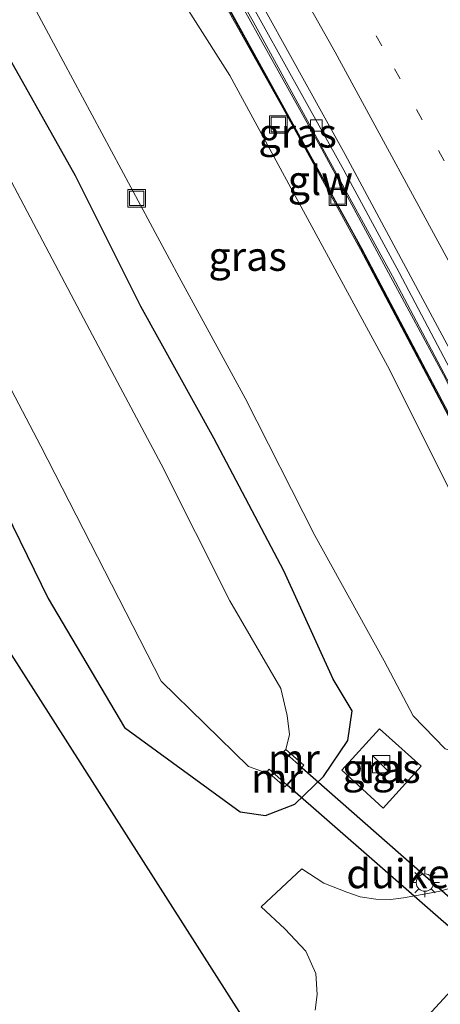
# Model space of a CAD drawing. Units: metres. Extents: x 110000 to 120009, y 481249 to 487500.
# Drawn here: x 111762 to 111798, y 484637 to 484722 of the extents above; entities that cross this region are included whole.
import ezdxf
from ezdxf.enums import TextEntityAlignment as Align

# ---------------------------------------------------------------- set-up
doc = ezdxf.new("R2010")
doc.units = ezdxf.units.M
doc.linetypes.add('VW-1-3_STREEP', pattern=[4, 1, -3])
doc.linetypes.add('VW-3-9_STREEP', pattern=[12, 3, -9])
doc.layers.get('0').update_dxf_attribs({"lineweight": 25})
for name, color, linetype, lineweight in [('B-ME-BV-GELEIDECONSTRUCTIE-GELEIDERAIL-L-B1', 213, 'BV-GELEIDERAIL', 18), ('B-ME-GW-INSTEEKWATERGANG-L-B1', 10, 'Continuous', 25), ('B-ME-GW-KRUINLIJN-L-B1', 93, 'Continuous', 18), ('B-ME-GW-TEENLIJN-L-B1', 93, 'Continuous', 18), ('B-ME-IE-GRASLAND-GV-B6', 93, 'Continuous', 18), ('B-ME-IE-INRICHTINGSELEMENT-S-B1', 253, 'Continuous', 18), ('B-ME-IE-MEUBILAIR_WEGMEUBILAIR-LICHTMAST-S-B1', 8, 'Continuous', 18), ('B-ME-KG-KADASTRAAL-OPNAMEDTMGRENS-L-B1', 10, 'Continuous', 25), ('B-ME-KW-DUIKER-GV-B6', 10, 'Continuous', 25), ('B-ME-KW-GELUIDSWERING-GV-B6', 8, 'Continuous', 18), ('B-ME-KW-SCHERM-L-B1', 8, 'Continuous', 18), ('B-ME-MW-MUUR-GV-B6', 8, 'IE-TERREINAFSCHEIDING-KUNSTMATIG', 18), ('B-ME-OG-WATER-GV-B6', 153, 'Continuous', 18), ('B-ME-VH-VERH_SOORT-BITUMEN-GV-B6', 8, 'IE-TERREINAFSCHEIDING-NATUURLIJK-HOUTWAL', 18), ('B-ME-VH-VERH_SOORT-HALF_VERHARDING-GV-B6', 8, 'IE-TERREINAFSCHEIDING-NATUURLIJK-HOUTWAL', 18), ('B-ME-VH-VERH_SOORT-TEGELS-GV-B6', 8, 'Continuous', 18), ('B-ME-VV-KOLK-S-B1', 8, 'Continuous', 18), ('B-ME-VW-MARKERING-13STREEP-045-L-B1', 255, 'VW-1-3_STREEP', 18), ('B-ME-VW-MARKERING-39STREEP-015-L-B1', 255, 'VW-3-9_STREEP', 18), ('B-ME-VW-MARKERING-STREEP-015-L-B1', 7, 'Continuous', 18)]:
    doc.layers.add(name, color=color, linetype=linetype, lineweight=lineweight)
doc.styles.add('NLCS-ISO', font='NLCS-ISO.TTF')
doc.linetypes.add('BV-GELEIDERAIL', pattern='A,10,-3,[108,NLCS.SHX,S=1,R=0,X=0,Y=0],-3', length=16)
doc.linetypes.add('IE-TERREINAFSCHEIDING-KUNSTMATIG', pattern='A,4,[82,NLCS.SHX,S=0.75,R=90,X=0,Y=0],4,-2', length=10)
doc.linetypes.add('IE-TERREINAFSCHEIDING-NATUURLIJK-HOUTWAL', pattern='A,7,-1.5,[67,NLCS.SHX,S=0.75,R=45,X=0,Y=0],-1.5,7,-1.5,[70,NLCS.SHX,S=0.75,R=0,X=0,Y=0],-1.5', length=20)

# ---------------------------------------------------------------- blocks, each defined once
blk = doc.blocks.new('kast')
blk.add_line((-0.75, -0.75), (0.75, 0.75))
blk.add_lwpolyline([(-0.75, 0.75), (0.75, 0.75), (0.75, -0.75), (-0.75, -0.75)], close=True)
blk = doc.blocks.new('put')
for p, q in [((0.75, 0.75), (-0.75, 0.75)), ((-0.75, 0.75), (-0.75, -0.75)), ((0.75, -0.75), (0.75, 0.75)), ((-0.75, -0.75), (0.75, -0.75))]:
    blk.add_line(p, q)
blk.add_lwpolyline([(-0.625, 0.625), (0.625, 0.625), (0.625, -0.625), (-0.625, -0.625)], close=True)
blk = doc.blocks.new('kolk')
blk.add_lwpolyline([(-0.5, -0.5), (0.5, -0.5), (0.5, 0.5), (-0.5, 0.5)], close=True)
blk = doc.blocks.new('lantaarnpaal')
for p, q in [((-0.884, 0.884), (-0.53, 0.53)), ((0, 0.75), (0, 1.25)), ((0.53, 0.53), (0.884, 0.884)), ((-0.75, 0), (-1.25, 0)), ((0.75, 0), (1.25, 0)), ((-0.53, -0.53), (-0.884, -0.884)), ((0, -0.75), (0, -1.25)), ((0.53, -0.53), (0.884, -0.884))]:
    blk.add_line(p, q)
blk.add_circle((0, 0), 0.75)

msp = doc.modelspace()

# ---------------------------------------------------------------- linework, layer by layer
at = {"layer": 'B-ME-BV-GELEIDECONSTRUCTIE-GELEIDERAIL-L-B1'}
msp.add_polyline3d([(111606.739, 484963.285, -0.936), (111624.876, 484942.599, -0.653), (111642.844, 484921.872, -0.332), (111656.809, 484905.097, -0.073), (111671.348, 484887.172, 0.22), (111684.947, 484869.895, 0.512), (111693.815, 484858.229, 0.716), (111709.002, 484837.474, 1.072), (111717.453, 484825.451, 1.303), (111734.172, 484800.993, 1.74), (111746.196, 484782.446, 2.041), (111756.968, 484765.178, 2.292), (111767.292, 484748.048, 2.526), (111776.568, 484732.102, 2.702), (111788.254, 484711.126, 2.922), (111798.756, 484691.676, 3.045), (111806.792, 484676.104, 3.167), (111810.061, 484669.598, 3.179)], dxfattribs=at)
at = {"layer": 'B-ME-GW-INSTEEKWATERGANG-L-B1'}
msp.add_polyline3d([(111759.807, 484682.346, -4.103), (111764.673, 484672.427, -4.056), (111771.267, 484661.321, -4.157), (111781.232, 484654.062, -3.977), (111783.421, 484653.75, -3.92), (111785.946, 484654.711, -3.831), (111788.399, 484657.095, -3.817), (111790.504, 484660.191, -3.841), (111790.866, 484662.744, -4.068), (111789.241, 484665.48, -4.345), (111784.998, 484674.805, -4.409), (111778.963, 484686.224, -4.326), (111772.658, 484697.573, -4.465), (111767.029, 484708.838, -4.337), (111759.977, 484721.338, -4.447)], dxfattribs=at)
at = {"layer": 'B-ME-GW-KRUINLIJN-L-B1'}
msp.add_polyline3d([(111807.556, 484670.576, 2.354), (111807.515, 484670.634, 1.918), (111806.45, 484670.131, 1.951), (111805.952, 484669.896, 1.966), (111804.968, 484669.882, 1.971), (111803.893, 484672.255, 2.182), (111799.41, 484681.518, 2.152), (111793.93, 484692.465, 2.07), (111780.34, 484717.465, 1.99), (111774.226, 484727.121, 1.789), (111772.579, 484728.791, 1.775), (111770.506, 484731.515, 1.624), (111768.051, 484736.214, 1.672), (111762.537, 484745.539, 1.486)], dxfattribs=at)
at = {"layer": 'B-ME-GW-TEENLIJN-L-B1'}
msp.add_polyline3d([(111753.695, 484740.612, -4.023), (111762.628, 484724.925, -3.983), (111775.973, 484700.093, -4.019), (111781.662, 484689.672, -3.995), (111787.656, 484677.852, -3.99), (111793.626, 484667.047, -3.983), (111796.136, 484662.322, -3.793), (111798.889, 484659.488, -3.707), (111802.701, 484658.251, -3.66), (111810.046, 484662.641, -3.596), (111811.09, 484663.668, -3.545)], dxfattribs=at)
at = {"layer": 'B-ME-IE-GRASLAND-GV-B6'}
for points in [[(111785.242, 484656.39, -6.012), (111786.54, 484657.858, -6.012), (111786.716, 484658.059, -4.957), (111785.152, 484659.418, -6.001), (111785.476, 484660.704, -6.04), (111785.286, 484662.35, -6.019), (111784.735, 484664.688, -6.021), (111780.336, 484672.236, -6.046), (111774.409, 484684.009, -6.02), (111768.261, 484695.536, -6.049), (111755.802, 484719.09, -6.041), (111748.21, 484731.929, -6.036), (111740.745, 484745.499, -6.034), (111733.665, 484758.143, -6.045), (111717.808, 484784.492, -6.033), (111709.616, 484797.791, -6.027), (111691.793, 484824.936, -6.033), (111675.096, 484848.98, -6.036), (111658.443, 484871.705, -6.032), (111639.831, 484895.787, -6.024), (111619.802, 484920.657, -6.032)], [(111678.705, 484828.858, -5.936), (111692.122, 484809.138, -5.917), (111699.889, 484797.34, -5.925), (111706.938, 484786.066, -5.914), (111712.632, 484776.62, -5.902), (111719.219, 484765.946, -5.916), (111731.232, 484745.5, -5.899), (111737.268, 484735.026, -5.915), (111742.352, 484725.977, -5.914), (111747.737, 484716.046, -5.906), (111753.443, 484705.259, -5.915), (111758.963, 484695.184, -5.908), (111764.042, 484685.551, -5.904), (111774.431, 484665.321, -5.904), (111781.953, 484657.959, -6), (111783.05, 484657.559, -6.037), (111783.541, 484657.517, -6.006), (111785.08, 484656.196, -5), (111785.242, 484656.39, -6.012)], [(111699.269, 484829.09, -4.043), (111708.586, 484815.693, -3.934), (111724.831, 484789.917, -3.931), (111740.598, 484763.798, -3.982), (111753.124, 484741.598, -4.027), (111753.695, 484740.612, -4.023), (111762.628, 484724.925, -3.983), (111775.973, 484700.093, -4.019), (111781.662, 484689.672, -3.995), (111787.656, 484677.852, -3.99), (111793.626, 484667.047, -3.983), (111796.136, 484662.322, -3.793), (111798.889, 484659.488, -3.707), (111802.701, 484658.251, -3.66), (111810.046, 484662.641, -3.596), (111811.09, 484663.668, -3.545), (111829.448, 484683.911, -3.583), (111848.363, 484704.769, -3.622), (111849.28, 484705.523, -3.588)], [(111805.266, 484676.864, 2.486), (111791.718, 484702.574, 2.297), (111779.562, 484724.602, 2.065), (111766.227, 484747.615, 1.867), (111767.393, 484748.17, 1.827), (111772.487, 484739.502, 1.913), (111782.349, 484722.123, 2.106), (111794.362, 484700.199, 2.298), (111801.363, 484686.946, 2.379), (111806.119, 484677.304, 2.484), (111805.266, 484676.864, 2.486)], [(111762.537, 484745.539, 1.486), (111768.051, 484736.214, 1.672), (111770.506, 484731.515, 1.624), (111772.579, 484728.791, 1.775), (111774.226, 484727.121, 1.789), (111780.34, 484717.465, 1.99), (111793.93, 484692.465, 2.07), (111799.41, 484681.518, 2.152), (111803.893, 484672.255, 2.182), (111804.968, 484669.882, 1.971), (111805.952, 484669.896, 1.966), (111806.45, 484670.131, 1.951), (111810.046, 484662.641, -3.596), (111802.701, 484658.251, -3.66), (111798.889, 484659.488, -3.707), (111796.136, 484662.322, -3.793), (111793.626, 484667.047, -3.983), (111787.656, 484677.852, -3.99), (111781.662, 484689.672, -3.995), (111775.973, 484700.093, -4.019), (111762.628, 484724.925, -3.983), (111753.695, 484740.612, -4.023)], [(111775.317, 484731.803, 2.006), (111784.899, 484714.691, 2.162), (111791.589, 484702.497, 2.297), (111805.152, 484676.805, 2.486), (111809.127, 484669.19, 2.556), (111809.3, 484668.841, 2.559), (111809.086, 484668.61, 2.483), (111808.039, 484670.802, 2.465), (111807.556, 484670.576, 2.354), (111807.515, 484670.634, 1.918), (111806.45, 484670.131, 1.951), (111805.952, 484669.896, 1.966), (111804.968, 484669.882, 1.971), (111803.893, 484672.255, 2.182), (111799.41, 484681.518, 2.152), (111793.93, 484692.465, 2.07), (111780.34, 484717.465, 1.99), (111774.226, 484727.121, 1.789)], [(111759.977, 484721.338, -4.447), (111767.029, 484708.838, -4.337), (111772.658, 484697.573, -4.465), (111778.963, 484686.224, -4.326), (111784.998, 484674.805, -4.409), (111789.241, 484665.48, -4.345), (111790.866, 484662.744, -4.068), (111790.504, 484660.191, -3.841), (111788.399, 484657.095, -3.817), (111785.946, 484654.711, -3.831), (111783.421, 484653.75, -3.92), (111781.232, 484654.062, -3.977), (111771.267, 484661.321, -4.157), (111764.673, 484672.427, -4.056), (111759.807, 484682.346, -4.103)], [(111759.807, 484682.346, -4.103), (111764.673, 484672.427, -4.056), (111771.267, 484661.321, -4.157), (111781.232, 484654.062, -3.977), (111783.421, 484653.75, -3.92), (111785.946, 484654.711, -3.831), (111788.399, 484657.095, -3.817), (111790.504, 484660.191, -3.841), (111790.866, 484662.744, -4.068), (111789.241, 484665.48, -4.345), (111784.998, 484674.805, -4.409), (111778.963, 484686.224, -4.326), (111772.658, 484697.573, -4.465), (111767.029, 484708.838, -4.337), (111759.977, 484721.338, -4.447)], [(111784.072, 484632.253, -3.58), (111760.032, 484669.888, -4.151)], [(111796.81, 484657.973, -3.646), (111793.223, 484661.201, -3.683), (111789.985, 484657.648, -3.654), (111793.557, 484654.381, -3.653), (111796.81, 484657.973, -3.646)], [(111799.562, 484647.542, -3.585), (111798.426, 484647.212, -3.597), (111797.535, 484647.06, -3.592), (111795.285, 484646.644, -3.621), (111794.169, 484646.509, -3.633), (111792.906, 484646.54, -3.648), (111791.554, 484646.734, -3.646), (111790.411, 484647.123, -3.645), (111788.448, 484647.9, -3.709), (111786.534, 484649.132, -3.767), (111783.035, 484645.872, -3.752), (111785.069, 484643.978, -3.716), (111786.883, 484642.054, -3.665), (111787.746, 484640.122, -3.614), (111787.859, 484638.326, -3.639), (111787.676, 484636.969, -3.599)]]:
    msp.add_polyline3d(points, dxfattribs=at)
at = {"layer": 'B-ME-KG-KADASTRAAL-OPNAMEDTMGRENS-L-B1'}
msp.add_polyline3d([(111807.931, 484581.207, -5.345), (111807.972, 484582.855, -4.307), (111807.287, 484588.271, -3.533), (111805.223, 484592.34, -3.504), (111804.856, 484593.063, -3.599), (111803.129, 484596.467, -5.492), (111803.005, 484596.713, -5.711), (111790.097, 484622.161, -5.711), (111789.993, 484622.365, -5.391), (111788.47, 484625.368, -3.586), (111787.994, 484626.007, -3.572), (111784.072, 484632.253, -3.58), (111760.032, 484669.888, -4.151)], dxfattribs=at)
at = {"layer": 'B-ME-KW-DUIKER-GV-B6'}
msp.add_polyline3d([(111804.443, 484639.615, -6.027), (111785.271, 484656.363, -6.012), (111786.558, 484657.84, -6.012), (111805.69, 484641.049, -6.012), (111804.443, 484639.615, -6.027)], dxfattribs=at)
at = {"layer": 'B-ME-KW-GELUIDSWERING-GV-B6'}
msp.add_polyline3d([(111805.266, 484676.864, 2.486), (111806.121, 484675.101, 2.53), (111808.403, 484670.983, 2.5), (111809.259, 484669.261, 2.556), (111809.409, 484668.958, 2.559), (111809.3, 484668.841, 2.559), (111809.127, 484669.19, 2.556), (111805.152, 484676.805, 2.486), (111791.589, 484702.497, 2.297), (111784.899, 484714.691, 2.162), (111775.317, 484731.803, 2.006), (111766.098, 484747.538, 1.867), (111766.227, 484747.615, 1.867), (111779.562, 484724.602, 2.065), (111791.718, 484702.574, 2.297), (111805.266, 484676.864, 2.486)], dxfattribs=at)
at = {"layer": 'B-ME-KW-SCHERM-L-B1'}
msp.add_polyline3d([(111766.218, 484747.553, 4.962), (111773.295, 484735.343, 5.077), (111779.329, 484724.843, 5.202), (111790.935, 484703.913, 5.395), (111806.236, 484674.775, 5.568), (111809.345, 484668.909, 5.649)], dxfattribs=at)
at = {"layer": 'B-ME-MW-MUUR-GV-B6'}
for points in [[(111785.152, 484659.418, -6.001), (111786.716, 484658.059, -4.957), (111786.54, 484657.858, -6.012), (111784.985, 484659.247, -6.009), (111785.152, 484659.418, -6.001)], [(111785.242, 484656.39, -6.012), (111785.08, 484656.196, -5), (111783.541, 484657.517, -6.006), (111783.718, 484657.729, -6.024), (111785.242, 484656.39, -6.012)]]:
    msp.add_polyline3d(points, dxfattribs=at)
at = {"layer": 'B-ME-OG-WATER-GV-B6'}
for points in [[(111619.802, 484920.657, -6.032), (111639.831, 484895.787, -6.024), (111658.443, 484871.705, -6.032), (111675.096, 484848.98, -6.036), (111691.793, 484824.936, -6.033), (111709.616, 484797.791, -6.027), (111717.808, 484784.492, -6.033), (111733.665, 484758.143, -6.045), (111740.745, 484745.499, -6.034), (111748.21, 484731.929, -6.036), (111755.802, 484719.09, -6.041), (111768.261, 484695.536, -6.049), (111774.409, 484684.009, -6.02), (111780.336, 484672.236, -6.046), (111784.735, 484664.688, -6.021), (111785.286, 484662.35, -6.019), (111785.476, 484660.704, -6.04), (111785.152, 484659.418, -6.001), (111784.985, 484659.247, -6.009), (111786.54, 484657.858, -6.012), (111785.242, 484656.39, -6.012)], [(111785.242, 484656.39, -6.012), (111783.718, 484657.729, -6.024), (111783.541, 484657.517, -6.006), (111783.05, 484657.559, -6.037), (111781.953, 484657.959, -6), (111774.431, 484665.321, -5.904), (111764.042, 484685.551, -5.904), (111758.963, 484695.184, -5.908), (111753.443, 484705.259, -5.915), (111747.737, 484716.046, -5.906), (111742.352, 484725.977, -5.914), (111737.268, 484735.026, -5.915), (111731.232, 484745.5, -5.899), (111719.219, 484765.946, -5.916), (111712.632, 484776.62, -5.902), (111706.938, 484786.066, -5.914), (111699.889, 484797.34, -5.925), (111692.122, 484809.138, -5.917), (111678.705, 484828.858, -5.936)]]:
    msp.add_polyline3d(points, dxfattribs=at)
at = {"layer": 'B-ME-VH-VERH_SOORT-BITUMEN-GV-B6'}
for points in [[(111758.267, 484802.7, 1.662), (111771.443, 484781.453, 1.994), (111773.992, 484777.151, 2.061), (111776.63, 484772.903, 2.117), (111789.303, 484751.349, 2.368), (111791.696, 484746.957, 2.424), (111794.299, 484742.686, 2.434), (111799.125, 484733.926, 2.556), (111801.64, 484729.604, 2.581), (111803.981, 484725.18, 2.636), (111811.199, 484712.03, 2.732), (111824.805, 484686.266, 2.976), (111810.641, 484670.285, 2.492), (111804.258, 484682.819, 2.401), (111794.928, 484700.511, 2.294), (111790.168, 484709.305, 2.233), (111778.011, 484731.151, 2.022), (111772.979, 484739.792, 1.918), (111770.538, 484744.158, 1.878), (111755.101, 484769.883, 1.553)], [(111755.101, 484769.883, 1.553), (111770.538, 484744.158, 1.878), (111772.979, 484739.792, 1.918), (111778.011, 484731.151, 2.022), (111790.168, 484709.305, 2.233), (111794.928, 484700.511, 2.294), (111804.258, 484682.819, 2.401), (111810.641, 484670.285, 2.492), (111810.061, 484669.661, 2.513), (111808.403, 484672.902, 2.477), (111806.121, 484675.101, 2.53), (111805.266, 484676.864, 2.486)], [(111805.266, 484676.864, 2.486), (111806.119, 484677.304, 2.484), (111801.363, 484686.946, 2.379), (111794.362, 484700.199, 2.298), (111782.349, 484722.123, 2.106), (111772.487, 484739.502, 1.913), (111767.393, 484748.17, 1.827), (111766.643, 484749.446, 1.814), (111764.887, 484752.434, 1.784), (111757.095, 484765.254, 1.606)], [(111873.917, 484722.327, -3.431), (111856.02, 484702.213, -3.394), (111846.902, 484692.092, -3.39), (111836.647, 484679.86, -3.715), (111830.103, 484672.622, -3.72), (111823.988, 484665.821, -3.703), (111818.95, 484660.306, -3.734), (111813.419, 484654.09, -3.664), (111809.706, 484649.82, -3.623), (111805.337, 484644.933, -3.663), (111800.043, 484639.341, -3.567), (111795.45, 484634.354, -3.562)], [(111787.676, 484636.969, -3.599), (111787.859, 484638.326, -3.639), (111787.746, 484640.122, -3.614), (111786.883, 484642.054, -3.665), (111785.069, 484643.978, -3.716), (111783.035, 484645.872, -3.752), (111786.534, 484649.132, -3.767), (111788.448, 484647.9, -3.709), (111790.411, 484647.123, -3.645), (111791.554, 484646.734, -3.646), (111792.906, 484646.54, -3.648), (111794.169, 484646.509, -3.633), (111795.285, 484646.644, -3.621), (111797.535, 484647.06, -3.592), (111798.426, 484647.212, -3.597), (111799.562, 484647.542, -3.585)]]:
    msp.add_polyline3d(points, dxfattribs=at)
at = {"layer": 'B-ME-VH-VERH_SOORT-HALF_VERHARDING-GV-B6'}
msp.add_polyline3d([(111795.45, 484634.354, -3.562), (111800.043, 484639.341, -3.567), (111805.337, 484644.933, -3.663), (111809.706, 484649.82, -3.623), (111813.419, 484654.09, -3.664), (111818.95, 484660.306, -3.734), (111823.988, 484665.821, -3.703), (111830.103, 484672.622, -3.72), (111836.647, 484679.86, -3.715), (111846.902, 484692.092, -3.39), (111856.02, 484702.213, -3.394), (111873.917, 484722.327, -3.431)], dxfattribs=at)
at = {"layer": 'B-ME-VH-VERH_SOORT-TEGELS-GV-B6'}
msp.add_polyline3d([(111796.81, 484657.973, -3.646), (111793.557, 484654.381, -3.653), (111789.985, 484657.648, -3.654), (111793.223, 484661.201, -3.683), (111796.81, 484657.973, -3.646)], dxfattribs=at)
at = {"layer": 'B-ME-VW-MARKERING-13STREEP-045-L-B1'}
msp.add_polyline3d([(111756.482, 484783.309, 1.641), (111769.957, 484761.057, 1.931), (111783.161, 484738.341, 2.17), (111794.524, 484718.054, 2.383), (111805.603, 484697.505, 2.526), (111816.408, 484676.78, 2.701)], dxfattribs=at)
at = {"layer": 'B-ME-VW-MARKERING-39STREEP-015-L-B1'}
msp.add_polyline3d([(111521.305, 485080.067, -2.34), (111539.945, 485061.889, -2.18), (111557.084, 485044.603, -2), (111573.101, 485027.917, -1.817), (111589.654, 485010.155, -1.62), (111605.478, 484992.604, -1.395), (111620.236, 484975.735, -1.189), (111635.466, 484957.753, -0.961), (111649.459, 484940.714, -0.721), (111666.61, 484919.131, -0.435), (111679.803, 484901.964, -0.175), (111694.466, 484882.21, 0.137), (111707.693, 484863.811, 0.429), (111720.996, 484844.731, 0.753), (111732.929, 484827.036, 1.063), (111746.362, 484806.467, 1.414), (111758.785, 484786.732, 1.727), (111770.859, 484766.896, 1.993), (111781.522, 484748.752, 2.2), (111793.532, 484727.578, 2.417), (111804.263, 484707.992, 2.577), (111815.807, 484686.104, 2.726), (111819.061, 484679.776, 2.789)], dxfattribs=at)
at = {"layer": 'B-ME-VW-MARKERING-STREEP-015-L-B1'}
for points in [[(111813.705, 484673.736, 2.601), (111800.229, 484699.548, 2.408), (111789.397, 484719.488, 2.259), (111778.211, 484739.382, 2.046), (111768.715, 484755.641, 1.872), (111758.412, 484772.525, 1.646), (111747.412, 484789.795, 1.389), (111736.796, 484805.742, 1.125), (111725.946, 484821.371, 0.836), (111712.279, 484840.343, 0.477), (111700.242, 484856.53, 0.178), (111686.786, 484874.129, -0.114), (111672.947, 484891.685, -0.401), (111658.787, 484909.07, -0.676), (111643.913, 484926.82, -0.954), (111629.069, 484943.983, -1.223), (111605.874, 484970.39, -1.58), (111579.564, 484997.817, -1.953), (111563.305, 485014.217, -2.161), (111528.804, 485048.797, -2.509), (111507.495, 485069.921, -2.694)], [(111728.046, 484818.371, 0.895), (111748.708, 484782.132, 1.406), (111762.482, 484759.445, 1.721), (111772.386, 484742.529, 1.92), (111778.57, 484731.759, 2.036), (111790.285, 484710.678, 2.24), (111800.525, 484691.578, 2.363), (111809.891, 484673.562, 2.511), (111811.237, 484670.956, 2.525)]]:
    msp.add_polyline3d(points, dxfattribs=at)

# ---------------------------------------------------------------- block references
at = {"layer": 'B-ME-IE-INRICHTINGSELEMENT-S-B1', "rotation": 90}
for name, p in [('put', (111784.511, 484713.258, 2.054)), ('put', (111772.308, 484706.89, -4.198)), ('put', (111789.649, 484707.018, 2.281)), ('kast', (111793.373, 484658.168, -3.638))]:
    msp.add_blockref(name, p, dxfattribs=at)
at = {"layer": 'B-ME-IE-MEUBILAIR_WEGMEUBILAIR-LICHTMAST-S-B1', "rotation": 90}
msp.add_blockref('lantaarnpaal', (111797.146, 484647.957, -3.568), dxfattribs=at)
at = {"layer": 'B-ME-VV-KOLK-S-B1', "rotation": 90}
msp.add_blockref('kolk', (111787.798, 484713.162, 2.184), dxfattribs=at)

# ---------------------------------------------------------------- texts
at = {"layer": 'B-ME-IE-GRASLAND-GV-B6', "ltscale": 0.2, "style": 'NLCS-ISO'}
for p in [(111786.173, 484712.517), (111781.871, 484701.895), (111793.397, 484657.791)]:
    msp.add_text('gras', height=2.5, dxfattribs=at).set_placement(p, align=Align.MIDDLE_CENTER)
at = {"layer": 'B-ME-KW-DUIKER-GV-B6', "ltscale": 0.2, "style": 'NLCS-ISO'}
msp.add_text('duiker', height=2.5, dxfattribs=at).set_placement((111795.48, 484648.726), align=Align.MIDDLE_CENTER)
at = {"layer": 'B-ME-KW-GELUIDSWERING-GV-B6', "ltscale": 0.2, "style": 'NLCS-ISO'}
msp.add_text('glw', height=2.5, dxfattribs=at).set_placement((111788.132, 484708.441), align=Align.MIDDLE_CENTER)
at = {"layer": 'B-ME-KW-SCHERM-L-B1', "ltscale": 0.2, "style": 'NLCS-ISO'}
msp.add_text('glw', height=2.5, dxfattribs=at).set_placement((111788.135, 484708.426), align=Align.MIDDLE_CENTER)
at = {"layer": 'B-ME-MW-MUUR-GV-B6', "ltscale": 0.2, "style": 'NLCS-ISO'}
for p in [(111785.853, 484658.641), (111784.391, 484656.961)]:
    msp.add_text('mr', height=2.5, dxfattribs=at).set_placement(p, align=Align.MIDDLE_CENTER)
at = {"layer": 'B-ME-VH-VERH_SOORT-TEGELS-GV-B6', "ltscale": 0.2, "style": 'NLCS-ISO'}
msp.add_text('tgl', height=2.5, dxfattribs=at).set_placement((111793.396, 484657.796), align=Align.MIDDLE_CENTER)

doc.saveas('drawing.dxf')
